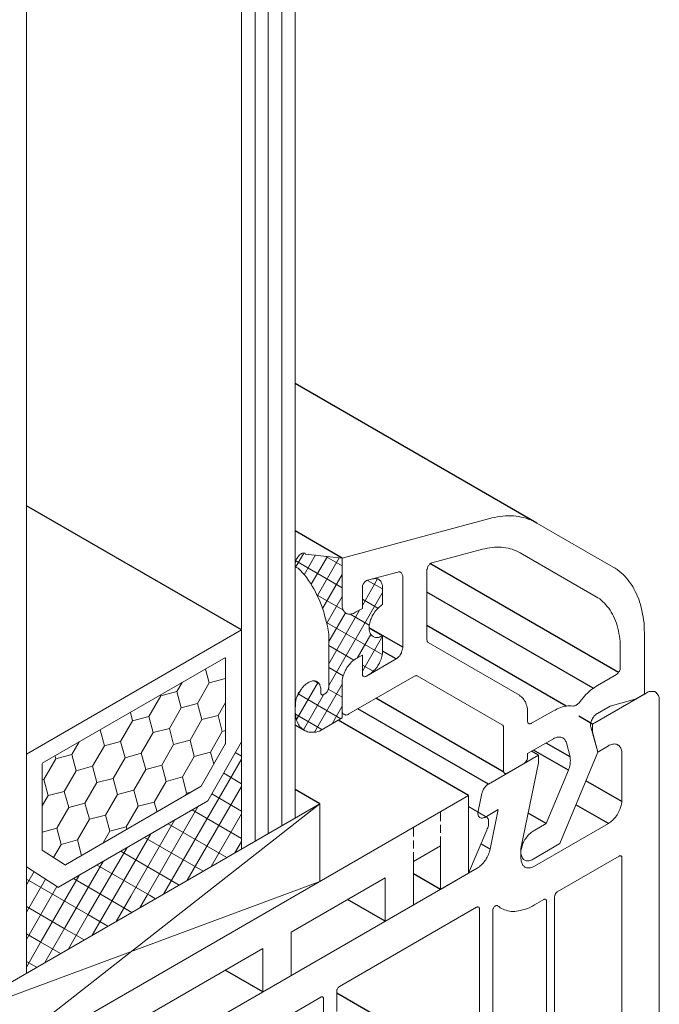
# Model space of a CAD drawing. Units: millimetres. Extents: x 8353 to 10789, y 5835 to 7474.
# Drawn here: x 10682 to 10687, y 6993 to 7000 of the extents above; entities that cross this region are included whole.
import ezdxf

# ---------------------------------------------------------------- set-up
doc = ezdxf.new("R2010")
doc.units = ezdxf.units.MM
doc.linetypes.add('AUSGEZOGEN', pattern=[0])
for name, color, linetype in [('15', 1, 'AUSGEZOGEN'), ('31', 3, 'Continuous'), ('61', 6, 'AUSGEZOGEN')]:
    doc.layers.add(name, color=color, linetype=linetype)

msp = doc.modelspace()

# ---------------------------------------------------------------- linework, layer by layer
at = {"color": 1}
for p, q in [((10685.7692, 6996.1461), (10683.9887, 6997.1741)), ((10684.3361, 6995.8882), (10683.9887, 6996.0887)), ((10686.3703, 6995.0457), (10684.9798, 6995.8486)), ((10684.7812, 6995.2309), (10684.5337, 6995.3738)), ((10684.7313, 6995.1456), (10684.6314, 6995.2032)), ((10685.5248, 6994.3115), (10684.5832, 6994.8551)), ((10686.1769, 6994.6651), (10686.0766, 6994.723)), ((10685.7796, 6994.4363), (10685.7294, 6994.4653)), ((10685.8379, 6993.9329), (10685.7039, 6994.0102)), ((10685.3428, 6992.0796), (10684.2966, 6992.6837))]:
    msp.add_line(p, q, dxfattribs=at)
at = {"color": 1, "lineweight": 0}
for points in [[(10683.9887, 7155.298), (10683.9887, 6993.9739)], [(10683.8909, 7155.2398), (10683.8909, 6993.9174)], [(10683.7911, 7155.1836), (10683.7911, 6993.8597)], [(10683.5935, 7155.0692), (10683.5935, 6993.7455)], [(10683.6933, 7155.1254), (10683.6933, 6993.8032)], [(10682.0106, 7154.154), (10682.0106, 6992.8304)], [(10685.7692, 6996.1461), (10685.7547, 6996.1544), (10685.738, 6996.1627), (10685.7214, 6996.169), (10685.7047, 6996.1752), (10685.6881, 6996.1814), (10685.6694, 6996.1856), (10685.6527, 6996.1898), (10685.634, 6996.1939), (10685.6153, 6996.196), (10685.5966, 6996.1981), (10685.5779, 6996.1981), (10685.5571, 6996.1981), (10685.5383, 6996.1981), (10685.5175, 6996.196), (10685.4967, 6996.1939), (10685.478, 6996.1918), (10685.4572, 6996.1877), (10685.4364, 6996.1835), (10685.4135, 6996.1773)], [(10685.4135, 6996.1773), (10684.3361, 6995.8882), (10684.3361, 6995.545)], [(10686.3308, 6995.8216), (10685.7692, 6996.1461)], [(10684.0657, 6995.9173), (10684.0636, 6995.9214), (10684.0594, 6995.9235), (10684.0553, 6995.9235), (10684.0511, 6995.9235), (10684.0469, 6995.9235), (10684.0407, 6995.9235), (10684.0365, 6995.9214), (10684.0303, 6995.9173), (10684.0261, 6995.9152), (10684.0199, 6995.911), (10684.0157, 6995.9048), (10684.0116, 6995.9006), (10684.0074, 6995.8944), (10684.0033, 6995.8882), (10683.9991, 6995.8819), (10683.997, 6995.8757), (10683.9929, 6995.8694), (10683.9908, 6995.8632), (10683.9908, 6995.857), (10683.9887, 6995.8507), (10683.9887, 6995.8445), (10683.9887, 6995.8382), (10683.9908, 6995.832), (10683.9908, 6995.8278), (10683.9929, 6995.8237), (10683.997, 6995.8195), (10683.9991, 6995.8174), (10684.0033, 6995.8154), (10684.0074, 6995.8133), (10684.0116, 6995.8133)], [(10684.0511, 6995.9194), (10683.997, 6995.8278)], [(10684.1385, 6995.911), (10684.0553, 6995.7654)], [(10684.0657, 6995.9173), (10684.3361, 6995.8882), (10684.3361, 6995.545)], [(10685.3678, 6995.9526), (10684.9954, 6995.8528)], [(10685.6444, 6995.9277), (10685.6299, 6995.9339), (10685.6153, 6995.9422), (10685.6007, 6995.9464), (10685.5862, 6995.9526), (10685.5716, 6995.9568), (10685.5571, 6995.961), (10685.5404, 6995.963), (10685.5238, 6995.9651), (10685.5092, 6995.9672), (10685.4926, 6995.9672), (10685.4739, 6995.9672), (10685.4572, 6995.9672), (10685.4406, 6995.9651), (10685.4219, 6995.963), (10685.4052, 6995.961), (10685.3865, 6995.9568), (10685.3678, 6995.9526)], [(10686.2039, 6995.6032), (10685.6444, 6995.9277)], [(10684.3361, 6995.6698), (10683.9929, 6995.8674)], [(10684.2258, 6995.9006), (10684.1073, 6995.6947)], [(10684.3132, 6995.8902), (10684.153, 6995.6115)], [(10684.3361, 6995.832), (10684.2154, 6995.9006)], [(10684.9954, 6995.8528), (10684.9913, 6995.8507), (10684.9871, 6995.8486), (10684.983, 6995.8466), (10684.9788, 6995.8424), (10684.9746, 6995.8382), (10684.9726, 6995.8341), (10684.9684, 6995.8299), (10684.9663, 6995.8237), (10684.9642, 6995.8195), (10684.9622, 6995.8133), (10684.9601, 6995.807), (10684.958, 6995.8029), (10684.958, 6995.7966)], [(10684.2362, 6995.3286), (10684.2321, 6995.3578), (10684.2258, 6995.3869), (10684.2196, 6995.4139), (10684.2134, 6995.441), (10684.205, 6995.468), (10684.1988, 6995.493), (10684.1905, 6995.52), (10684.1801, 6995.545), (10684.1717, 6995.5699), (10684.1613, 6995.5928), (10684.1489, 6995.6157), (10684.1385, 6995.6386), (10684.126, 6995.6614), (10684.1135, 6995.6822), (10684.101, 6995.703), (10684.0865, 6995.7238), (10684.074, 6995.7426), (10684.0594, 6995.7613), (10684.0428, 6995.78), (10684.0282, 6995.7966), (10684.0116, 6995.8133)], [(10684.3361, 6995.7675), (10684.1905, 6995.5158)], [(10684.5212, 6995.7259), (10684.7438, 6995.7842)], [(10684.7812, 6995.7509), (10684.7812, 6995.7571), (10684.7791, 6995.7613), (10684.777, 6995.7675), (10684.775, 6995.7717), (10684.7729, 6995.7758), (10684.7708, 6995.78), (10684.7666, 6995.7821), (10684.7625, 6995.7842), (10684.7583, 6995.7862), (10684.7542, 6995.7862), (10684.75, 6995.7862), (10684.7438, 6995.7842)], [(10684.958, 6995.7966), (10684.958, 6995.2849)], [(10686.5617, 6995.3099), (10686.5617, 6995.3349), (10686.5596, 6995.3598), (10686.5596, 6995.3848), (10686.5576, 6995.4098), (10686.5534, 6995.4326), (10686.5513, 6995.4555), (10686.5472, 6995.4784), (10686.5409, 6995.5013), (10686.5367, 6995.5242), (10686.5305, 6995.545), (10686.5243, 6995.5658), (10686.518, 6995.5866), (10686.5097, 6995.6053), (10686.5014, 6995.624), (10686.4931, 6995.6427), (10686.4827, 6995.6614), (10686.4743, 6995.6781), (10686.4639, 6995.6947), (10686.4515, 6995.7114), (10686.4411, 6995.7259), (10686.4286, 6995.7405), (10686.4161, 6995.755), (10686.4036, 6995.7675), (10686.3891, 6995.78), (10686.3745, 6995.7904), (10686.3599, 6995.8029), (10686.3454, 6995.8133), (10686.3308, 6995.8216)], [(10684.5961, 6995.7342), (10684.4838, 6995.5387)], [(10684.5212, 6995.7259), (10684.517, 6995.7238), (10684.5129, 6995.7218), (10684.5087, 6995.7176), (10684.5046, 6995.7155), (10684.5004, 6995.7114), (10684.4962, 6995.7072), (10684.4942, 6995.701), (10684.49, 6995.6968), (10684.4879, 6995.6906), (10684.4858, 6995.6864), (10684.4858, 6995.6802), (10684.4838, 6995.676), (10684.4838, 6995.6698)], [(10684.5212, 6995.7259), (10684.517, 6995.7238), (10684.5129, 6995.7218), (10684.5087, 6995.7176), (10684.5046, 6995.7155), (10684.5004, 6995.7114), (10684.4962, 6995.7072), (10684.4942, 6995.701), (10684.49, 6995.6968), (10684.4879, 6995.6906), (10684.4858, 6995.6864), (10684.4858, 6995.6802), (10684.4838, 6995.676), (10684.4838, 6995.6698)], [(10684.5212, 6995.7259), (10684.5586, 6995.7342)], [(10684.6314, 6995.6614), (10684.5212, 6995.7238)], [(10684.6314, 6995.6677), (10684.6314, 6995.676), (10684.6314, 6995.6843), (10684.6294, 6995.6926), (10684.6273, 6995.6989), (10684.6252, 6995.7051), (10684.621, 6995.7114), (10684.619, 6995.7176), (10684.6148, 6995.7218), (10684.6086, 6995.7259), (10684.6044, 6995.7301), (10684.5982, 6995.7342), (10684.5919, 6995.7363), (10684.5857, 6995.7363), (10684.5794, 6995.7384), (10684.5732, 6995.7384), (10684.567, 6995.7363), (10684.5586, 6995.7342)], [(10684.7812, 6995.7509), (10684.7812, 6995.2309)], [(10684.6314, 6995.6344), (10684.2362, 6994.9501)], [(10684.4338, 6995.4888), (10684.4838, 6995.5158), (10684.4838, 6995.6698)], [(10684.4338, 6995.4888), (10684.4838, 6995.5158), (10684.4838, 6995.6698)], [(10684.6314, 6995.6677), (10684.6314, 6995.545)], [(10684.3444, 6995.5034), (10684.1509, 6995.6157)], [(10684.3361, 6995.6053), (10684.2217, 6995.4077)], [(10684.5982, 6995.5179), (10684.4838, 6995.5845)], [(10686.3828, 6995.2059), (10686.3828, 6995.2288), (10686.3828, 6995.2496), (10686.3807, 6995.2725), (10686.3787, 6995.2933), (10686.3766, 6995.312), (10686.3724, 6995.3328), (10686.3683, 6995.3515), (10686.3641, 6995.3723), (10686.3599, 6995.391), (10686.3537, 6995.4077), (10686.3475, 6995.4264), (10686.3412, 6995.443), (10686.3329, 6995.4597), (10686.3246, 6995.4742), (10686.3163, 6995.4888), (10686.3079, 6995.5034), (10686.2975, 6995.5179), (10686.2871, 6995.5304), (10686.2767, 6995.5429), (10686.2663, 6995.5554), (10686.2539, 6995.5658), (10686.2435, 6995.5762), (10686.231, 6995.5866), (10686.2164, 6995.5949), (10686.2039, 6995.6032)], [(10684.463, 6995.5054), (10684.2362, 6995.1102)], [(10684.359, 6995.4846), (10684.2362, 6995.2725)], [(10684.3361, 6995.545), (10684.3361, 6995.5366), (10684.3361, 6995.5283), (10684.3382, 6995.52), (10684.3402, 6995.5117), (10684.3423, 6995.5054), (10684.3465, 6995.4992), (10684.3506, 6995.493), (10684.3548, 6995.4888), (10684.359, 6995.4846), (10684.3652, 6995.4805), (10684.3694, 6995.4784), (10684.3756, 6995.4763), (10684.3818, 6995.4742), (10684.3902, 6995.4742), (10684.3964, 6995.4742), (10684.4047, 6995.4763), (10684.411, 6995.4784), (10684.4193, 6995.4805), (10684.4255, 6995.4846), (10684.4338, 6995.4888)], [(10684.3361, 6995.545), (10684.3361, 6995.5366), (10684.3361, 6995.5283), (10684.3382, 6995.52), (10684.3402, 6995.5117), (10684.3423, 6995.5054), (10684.3465, 6995.4992), (10684.3506, 6995.493), (10684.3548, 6995.4888), (10684.359, 6995.4846), (10684.3652, 6995.4805), (10684.3694, 6995.4784), (10684.3756, 6995.4763), (10684.3818, 6995.4742), (10684.3902, 6995.4742), (10684.3964, 6995.4742), (10684.4047, 6995.4763), (10684.411, 6995.4784), (10684.4193, 6995.4805), (10684.4255, 6995.4846), (10684.4338, 6995.4888)], [(10684.5337, 6995.3931), (10684.3943, 6995.4742)], [(10684.6314, 6995.545), (10684.6252, 6995.5408), (10684.6169, 6995.5346), (10684.6086, 6995.5283), (10684.6023, 6995.5221), (10684.594, 6995.5138), (10684.5878, 6995.5075), (10684.5794, 6995.4992), (10684.5732, 6995.4888), (10684.567, 6995.4805), (10684.5628, 6995.4722), (10684.5566, 6995.4618), (10684.5524, 6995.4514), (10684.5482, 6995.441), (10684.5441, 6995.4326), (10684.5399, 6995.4222), (10684.5378, 6995.4118), (10684.5358, 6995.4014), (10684.5337, 6995.3931), (10684.5337, 6995.3827), (10684.5337, 6995.3744), (10684.5337, 6995.364), (10684.5337, 6995.3557), (10684.5358, 6995.3494), (10684.5378, 6995.3411), (10684.5399, 6995.3349), (10684.5441, 6995.3286), (10684.5482, 6995.3224), (10684.5524, 6995.3182), (10684.5566, 6995.3141), (10684.5628, 6995.3099), (10684.567, 6995.3078), (10684.5732, 6995.3058), (10684.5794, 6995.3037), (10684.5878, 6995.3037), (10684.594, 6995.3037), (10684.6023, 6995.3037), (10684.6086, 6995.3058), (10684.6169, 6995.3099), (10684.6252, 6995.312), (10684.6314, 6995.3162)], [(10684.6294, 6995.1768), (10684.2196, 6995.4139)], [(10682.0106, 6994.4446), (10683.5935, 6995.3598)], [(10683.5935, 6995.3557), (10683.5935, 6994.5299)], [(10684.2362, 6994.9397), (10684.2362, 6995.3286)], [(10684.5462, 6995.3245), (10684.4463, 6995.1518)], [(10684.6314, 6995.312), (10684.4838, 6995.0541)], [(10684.6314, 6995.3162), (10684.6314, 6995.2017)], [(10684.958, 6995.2849), (10684.9601, 6995.2787), (10684.9601, 6995.2745), (10684.9622, 6995.2704), (10684.9642, 6995.2683), (10684.9684, 6995.2662)], [(10684.9684, 6995.2662), (10685.6403, 6994.8773)], [(10686.2143, 6994.7441), (10686.3079, 6994.7982), (10686.4931, 6994.8481), (10686.5617, 6994.8877), (10686.5617, 6995.3099)], [(10684.4214, 6995.1352), (10684.2362, 6995.2433)], [(10684.5337, 6995.0312), (10684.542, 6995.0353), (10684.5482, 6995.0416), (10684.5566, 6995.0478), (10684.5628, 6995.0541), (10684.5711, 6995.0624), (10684.5774, 6995.0686), (10684.5857, 6995.0769), (10684.5919, 6995.0853), (10684.5982, 6995.0957), (10684.6023, 6995.104), (10684.6086, 6995.1144), (10684.6127, 6995.1248), (10684.6169, 6995.1331), (10684.621, 6995.1435), (10684.6252, 6995.1539), (10684.6273, 6995.1643), (10684.6294, 6995.1747), (10684.6314, 6995.183), (10684.6314, 6995.1934), (10684.6314, 6995.2017)], [(10684.7313, 6995.1456), (10684.7375, 6995.1477), (10684.7417, 6995.1539), (10684.7479, 6995.1581), (10684.7521, 6995.1622), (10684.7583, 6995.1685), (10684.7625, 6995.1747), (10684.7666, 6995.183), (10684.7708, 6995.1893), (10684.7729, 6995.1955), (10684.775, 6995.2038), (10684.777, 6995.2101), (10684.7791, 6995.2184), (10684.7812, 6995.2246), (10684.7812, 6995.2309)], [(10686.3828, 6995.0832), (10686.3828, 6995.2059)], [(10682.1271, 6994.3781), (10683.4749, 6995.156)], [(10683.4749, 6995.1518), (10683.4749, 6994.5174)], [(10684.4338, 6995.1456), (10684.4255, 6995.1393), (10684.4193, 6995.1352), (10684.411, 6995.1289), (10684.4047, 6995.1227), (10684.3964, 6995.1144), (10684.3902, 6995.1061), (10684.3818, 6995.0977), (10684.3756, 6995.0894), (10684.3694, 6995.0811), (10684.3652, 6995.0707), (10684.359, 6995.0624), (10684.3548, 6995.052), (10684.3506, 6995.0416), (10684.3465, 6995.0312), (10684.3423, 6995.0208), (10684.3402, 6995.0125), (10684.3382, 6995.0021), (10684.3361, 6994.9917), (10684.3361, 6994.9833), (10684.3361, 6994.9729)], [(10684.4338, 6995.1456), (10684.4255, 6995.1393), (10684.4193, 6995.1352), (10684.411, 6995.1289), (10684.4047, 6995.1227), (10684.3964, 6995.1144), (10684.3902, 6995.1061), (10684.3818, 6995.0977), (10684.3756, 6995.0894), (10684.3694, 6995.0811), (10684.3652, 6995.0707), (10684.359, 6995.0624), (10684.3548, 6995.052), (10684.3506, 6995.0416), (10684.3465, 6995.0312), (10684.3423, 6995.0208), (10684.3402, 6995.0125), (10684.3382, 6995.0021), (10684.3361, 6994.9917), (10684.3361, 6994.9833), (10684.3361, 6994.9729)], [(10684.4838, 6995.0374), (10684.4838, 6995.1726), (10684.4338, 6995.1456)], [(10684.4838, 6995.0374), (10684.4838, 6995.1726), (10684.4338, 6995.1456)], [(10684.7313, 6995.1456), (10684.5129, 6995.0187)], [(10683.3564, 6994.9688), (10683.3293, 6995.0707)], [(10684.3423, 6995.0208), (10684.2362, 6995.0811)], [(10684.5628, 6995.0541), (10684.4838, 6995.0998)], [(10686.3537, 6995.0312), (10686.3579, 6995.0333), (10686.362, 6995.0374), (10686.3662, 6995.0416), (10686.3703, 6995.0457), (10686.3724, 6995.0499), (10686.3766, 6995.0561), (10686.3787, 6995.0603), (10686.3807, 6995.0665), (10686.3828, 6995.0728), (10686.3828, 6995.0769), (10686.3828, 6995.0832)], [(10683.1172, 6994.9043), (10683.1567, 6994.9709)], [(10683.269, 6994.8169), (10683.3564, 6994.9688)], [(10683.4749, 6995), (10683.3564, 6994.9688)], [(10684.178, 6994.9043), (10684.178, 6994.9126), (10684.178, 6994.9209), (10684.178, 6994.9293), (10684.1759, 6994.9376), (10684.1738, 6994.9438), (10684.1717, 6994.9501), (10684.1697, 6994.9563), (10684.1655, 6994.9625), (10684.1634, 6994.9667), (10684.1572, 6994.9709), (10684.153, 6994.975), (10684.1489, 6994.9792), (10684.1426, 6994.9813), (10684.1364, 6994.9833), (10684.1301, 6994.9833), (10684.1239, 6994.9833), (10684.1177, 6994.9833), (10684.1114, 6994.9813), (10684.1031, 6994.9792), (10684.0969, 6994.9771), (10684.0885, 6994.9729), (10684.0823, 6994.9688), (10684.074, 6994.9646), (10684.0677, 6994.9584), (10684.0594, 6994.9521), (10684.0532, 6994.9459), (10684.0469, 6994.9397), (10684.0407, 6994.9313), (10684.0345, 6994.923), (10684.0282, 6994.9147), (10684.022, 6994.9064), (10684.0157, 6994.8981), (10684.0116, 6994.8897), (10684.0074, 6994.8793), (10684.0033, 6994.871), (10683.9991, 6994.8606), (10683.997, 6994.8523), (10683.9949, 6994.8419), (10683.9929, 6994.8336), (10683.9908, 6994.8232), (10683.9908, 6994.8149), (10683.9908, 6994.8065), (10683.9908, 6994.7982)], [(10684.1572, 6994.9729), (10683.9991, 6994.6984)], [(10684.1697, 6994.9584), (10684.126, 6994.9833)], [(10684.3361, 6994.9729), (10684.3361, 6994.7109), (10684.1676, 6994.6131)], [(10684.3361, 6994.9729), (10684.3361, 6994.767)], [(10684.3839, 6994.74), (10684.8665, 6995.0187)], [(10684.4838, 6995.0374), (10684.4838, 6995.0312), (10684.4858, 6995.027), (10684.4858, 6995.0229), (10684.4879, 6995.0208), (10684.49, 6995.0187), (10684.4942, 6995.0166), (10684.4983, 6995.0145), (10684.5004, 6995.0145), (10684.5046, 6995.0166), (10684.5087, 6995.0166), (10684.5129, 6995.0187)], [(10684.4838, 6995.0374), (10684.4838, 6995.0312), (10684.4858, 6995.027), (10684.4858, 6995.0229), (10684.4879, 6995.0208), (10684.49, 6995.0187), (10684.4942, 6995.0166), (10684.4983, 6995.0145), (10684.5004, 6995.0145), (10684.5046, 6995.0166), (10684.5087, 6995.0166), (10684.5129, 6995.0187)], [(10684.5337, 6995.0312), (10684.5129, 6995.0187)], [(10684.8873, 6995.0208), (10684.8852, 6995.0208), (10684.881, 6995.0229), (10684.8769, 6995.0208), (10684.8727, 6995.0208), (10684.8665, 6995.0187)], [(10684.8873, 6995.0208), (10685.5134, 6994.6589)], [(10686.2143, 6994.9501), (10686.3537, 6995.0312)], [(10683.1172, 6994.9043), (10682.9986, 6994.8731)], [(10683.1505, 6994.7857), (10683.1172, 6994.9043)], [(10684.0407, 6994.9313), (10684.0012, 6994.8648)], [(10684.3361, 6994.9584), (10684.1322, 6994.6048)], [(10684.178, 6994.9043), (10684.178, 6994.9001), (10684.178, 6994.896), (10684.178, 6994.8918), (10684.178, 6994.8877), (10684.1801, 6994.8856), (10684.1822, 6994.8835), (10684.1842, 6994.8814), (10684.1884, 6994.8814), (10684.1905, 6994.8793), (10684.1946, 6994.8814)], [(10684.2071, 6994.8877), (10684.2113, 6994.8897), (10684.2154, 6994.8939), (10684.2196, 6994.8981), (10684.2238, 6994.9022), (10684.2258, 6994.9085), (10684.23, 6994.9126), (10684.2321, 6994.9189), (10684.2342, 6994.923), (10684.2342, 6994.9293), (10684.2362, 6994.9334), (10684.2362, 6994.9397)], [(10684.3361, 6994.8627), (10684.2362, 6994.9189)], [(10686.2143, 6994.9501), (10686.2019, 6994.9417), (10686.1894, 6994.9334), (10686.1769, 6994.9251), (10686.1644, 6994.9147), (10686.154, 6994.9043), (10686.1415, 6994.8939), (10686.1291, 6994.8835), (10686.1187, 6994.871), (10686.1083, 6994.8585), (10686.0979, 6994.844), (10686.0875, 6994.8315)], [(10686.2955, 6994.5049), (10686.2164, 6994.4592), (10686.1769, 6994.6089), (10686.1769, 6994.6651), (10686.5721, 6994.8939)], [(10686.6699, 6994.8357), (10686.6699, 6994.8461), (10686.6699, 6994.8544), (10686.6678, 6994.8606), (10686.6657, 6994.8689), (10686.6636, 6994.8752), (10686.6595, 6994.8814), (10686.6553, 6994.8877), (10686.6512, 6994.8918), (10686.647, 6994.8981), (10686.6408, 6994.9001), (10686.6366, 6994.9043), (10686.6304, 6994.9064), (10686.6241, 6994.9064), (10686.6158, 6994.9064), (10686.6096, 6994.9064), (10686.6033, 6994.9064), (10686.595, 6994.9043), (10686.5867, 6994.9022), (10686.5804, 6994.8981), (10686.5721, 6994.8939)], [(10682.9112, 6994.7213), (10682.9986, 6994.8731)], [(10682.9986, 6994.8731), (10682.9965, 6994.8793)], [(10683.4209, 6994.7296), (10683.4749, 6994.8253)], [(10684.3257, 6994.7046), (10684.0116, 6994.8877)], [(10684.1967, 6994.8814), (10684.049, 6994.6235)], [(10684.1946, 6994.8814), (10684.2071, 6994.8877)], [(10685.7006, 6994.7421), (10685.7006, 6994.7545), (10685.7006, 6994.767), (10685.6985, 6994.7774), (10685.6964, 6994.7899), (10685.6943, 6994.8003), (10685.6902, 6994.8107), (10685.6881, 6994.8211), (10685.6839, 6994.8294), (10685.6777, 6994.8377), (10685.6735, 6994.8461), (10685.6673, 6994.8544), (10685.6611, 6994.8606), (10685.6548, 6994.8669), (10685.6465, 6994.871), (10685.6403, 6994.8773)], [(10686.0334, 6994.7982), (10686.0375, 6994.7982), (10686.0438, 6994.8003), (10686.0479, 6994.8003), (10686.0542, 6994.8024), (10686.0604, 6994.8065), (10686.0646, 6994.8107), (10686.0708, 6994.8149), (10686.0771, 6994.819), (10686.0812, 6994.8253), (10686.0875, 6994.8315)], [(10686.6699, 6994.8357), (10686.6699, 6988.2066)], [(10682.7906, 6994.6901), (10682.776, 6994.7504)], [(10683.0631, 6994.6339), (10683.1505, 6994.7857)], [(10683.269, 6994.8169), (10683.1505, 6994.7857)], [(10683.3023, 6994.6984), (10683.269, 6994.8169)], [(10683.9908, 6994.7982), (10683.9887, 6994.7837), (10683.9887, 6994.7691), (10683.9887, 6994.7566), (10683.9908, 6994.7421), (10683.9908, 6994.7296), (10683.9929, 6994.7171), (10683.997, 6994.7067), (10683.9991, 6994.6942), (10684.0033, 6994.6838), (10684.0074, 6994.6734), (10684.0137, 6994.663), (10684.0178, 6994.6547), (10684.0241, 6994.6464), (10684.0303, 6994.6401), (10684.0386, 6994.6318), (10684.0469, 6994.6256), (10684.0532, 6994.6214), (10684.0636, 6994.6152), (10684.0719, 6994.6131), (10684.0802, 6994.6089), (10684.0906, 6994.6069), (10684.101, 6994.6048), (10684.1114, 6994.6048), (10684.1218, 6994.6048), (10684.1322, 6994.6069), (10684.1447, 6994.6069), (10684.1551, 6994.611), (10684.1676, 6994.6131)], [(10684.3361, 6994.7982), (10684.2612, 6994.6672)], [(10684.3361, 6994.767), (10684.3361, 6994.7608), (10684.3361, 6994.7566), (10684.3382, 6994.7504), (10684.3402, 6994.7462), (10684.3423, 6994.7421), (10684.3465, 6994.7379), (10684.3506, 6994.7358), (10684.3548, 6994.7337), (10684.359, 6994.7337), (10684.3631, 6994.7317), (10684.3694, 6994.7337), (10684.3735, 6994.7337), (10684.3798, 6994.7358), (10684.3839, 6994.74)], [(10685.7297, 6994.6713), (10685.8899, 6994.7629)], [(10686.0334, 6994.7982), (10686.0209, 6994.8003), (10686.0084, 6994.8003), (10685.9959, 6994.8003), (10685.9835, 6994.7982), (10685.971, 6994.7961), (10685.9564, 6994.792), (10685.9439, 6994.7878), (10685.9294, 6994.7816), (10685.9169, 6994.7774), (10685.9023, 6994.7691), (10685.8899, 6994.7629)], [(10682.7032, 6994.5382), (10682.7906, 6994.6901)], [(10682.9112, 6994.7213), (10682.7906, 6994.6901)], [(10682.9424, 6994.6027), (10682.9112, 6994.7213)], [(10683.2149, 6994.5465), (10683.3023, 6994.6984)], [(10683.4209, 6994.7296), (10683.3023, 6994.6984)], [(10683.4521, 6994.611), (10683.4209, 6994.7296)], [(10684.1863, 6994.6256), (10683.9908, 6994.7379)], [(10685.7006, 6994.7421), (10685.7006, 6994.688)], [(10685.7006, 6994.688), (10685.7006, 6994.6838), (10685.7027, 6994.6797), (10685.7027, 6994.6755), (10685.7047, 6994.6713), (10685.7089, 6994.6693), (10685.711, 6994.6672), (10685.7151, 6994.6672), (10685.7172, 6994.6672), (10685.7214, 6994.6672), (10685.7255, 6994.6693), (10685.7297, 6994.6713)], [(10686.2143, 6994.7441), (10686.2081, 6994.74), (10686.2019, 6994.7358), (10686.1977, 6994.7317), (10686.1915, 6994.7254), (10686.1873, 6994.7192), (10686.1831, 6994.7129), (10686.179, 6994.7067), (10686.1748, 6994.6984), (10686.1707, 6994.6921), (10686.1686, 6994.6838), (10686.1665, 6994.6776), (10686.1644, 6994.6693), (10686.1644, 6994.663), (10686.1644, 6994.6568), (10686.1644, 6994.6505), (10686.1665, 6994.6443)], [(10682.5847, 6994.5049), (10682.5535, 6994.6235)], [(10682.8551, 6994.4509), (10682.9424, 6994.6027)], [(10683.0631, 6994.6339), (10682.9424, 6994.6027)], [(10683.0943, 6994.5153), (10683.0631, 6994.6339)], [(10683.3647, 6994.4592), (10683.4521, 6994.611)], [(10683.4749, 6994.6173), (10683.4521, 6994.611)], [(10685.5238, 6994.6401), (10685.5217, 6994.6443), (10685.5217, 6994.6485), (10685.5196, 6994.6505), (10685.5196, 6994.6547), (10685.5175, 6994.6568), (10685.5134, 6994.6589)], [(10685.5238, 6994.6401), (10685.5238, 6994.3219)], [(10685.7401, 6993.6708), (10685.9377, 6993.7852), (10686.2164, 6994.4592), (10686.1665, 6994.6443)], [(10682.3455, 6994.4425), (10682.3996, 6994.5341)], [(10682.7032, 6994.5382), (10682.5847, 6994.5049)], [(10682.7365, 6994.4176), (10682.7032, 6994.5382)], [(10683.2149, 6994.5465), (10683.0943, 6994.5153)], [(10683.2461, 6994.4259), (10683.2149, 6994.5465)], [(10683.5935, 6994.5341), (10683.346, 6994.0993)], [(10685.7006, 6994.4259), (10685.7006, 6994.4488), (10685.8899, 6994.5569)], [(10685.9855, 6994.5278), (10685.9835, 6994.5341), (10685.9793, 6994.5403), (10685.9772, 6994.5465), (10685.9731, 6994.5528), (10685.9689, 6994.5569), (10685.9627, 6994.5611), (10685.9585, 6994.5632), (10685.9523, 6994.5673), (10685.946, 6994.5694), (10685.9398, 6994.5694), (10685.9335, 6994.5694), (10685.9273, 6994.5694), (10685.919, 6994.5694), (10685.9127, 6994.5673), (10685.9044, 6994.5632), (10685.8961, 6994.5611), (10685.8899, 6994.5569)], [(10682.4973, 6994.3552), (10682.5847, 6994.5049)], [(10683.0069, 6994.3635), (10683.0943, 6994.5153)], [(10683.3647, 6994.4592), (10683.2461, 6994.4259)], [(10683.4749, 6994.5216), (10683.2961, 6994.2075)], [(10683.3897, 6994.3697), (10683.3647, 6994.4592)], [(10685.9855, 6994.5278), (10686.0126, 6994.4238)], [(10686.3932, 6994.4488), (10686.3932, 6994.4571), (10686.3932, 6994.4654), (10686.3911, 6994.4737), (10686.3891, 6994.48), (10686.387, 6994.4883), (10686.3828, 6994.4945), (10686.3787, 6994.4987), (10686.3745, 6994.5049), (10686.3703, 6994.5091), (10686.3641, 6994.5112), (10686.3599, 6994.5153), (10686.3537, 6994.5174), (10686.3475, 6994.5174), (10686.3391, 6994.5195), (10686.3329, 6994.5174), (10686.3246, 6994.5174), (10686.3183, 6994.5153), (10686.31, 6994.5133), (10686.3017, 6994.5091), (10686.2955, 6994.5049)], [(10682.0106, 6993.6147), (10682.0106, 6994.4425)], [(10682.1396, 6994.2574), (10682.2269, 6994.4093)], [(10682.2269, 6994.4093), (10682.2207, 6994.4301)], [(10682.3455, 6994.4425), (10682.2269, 6994.4093)], [(10682.3767, 6994.3219), (10682.3455, 6994.4425)], [(10682.6492, 6994.2657), (10682.7365, 6994.4176)], [(10682.8551, 6994.4509), (10682.7365, 6994.4176)], [(10682.8884, 6994.3302), (10682.8551, 6994.4509)], [(10683.0194, 6993.4129), (10683.5935, 6994.4072)], [(10683.1588, 6994.2761), (10683.2461, 6994.4259)], [(10683.5935, 6994.428), (10683.5477, 6994.455)], [(10685.4115, 6994.2241), (10685.7796, 6994.4363), (10685.7796, 6994.3801), (10685.6507, 6993.7499), (10685.6507, 6993.6771)], [(10685.6715, 6994.3739), (10685.6756, 6994.376), (10685.6798, 6994.3801), (10685.6839, 6994.3843), (10685.6881, 6994.3885), (10685.6902, 6994.3926), (10685.6943, 6994.3989), (10685.6964, 6994.403), (10685.6985, 6994.4093), (10685.7006, 6994.4155), (10685.7006, 6994.4197), (10685.7006, 6994.4259)], [(10686.0001, 6994.3261), (10686.0043, 6994.3365), (10686.0084, 6994.3469), (10686.0105, 6994.3573), (10686.0126, 6994.3677), (10686.0147, 6994.3781), (10686.0147, 6994.3885), (10686.0167, 6994.3968), (10686.0147, 6994.4072), (10686.0147, 6994.4155), (10686.0126, 6994.4238)], [(10686.3932, 6994.1056), (10686.3932, 6994.4488)], [(10682.1271, 6993.7374), (10682.1271, 6994.3739)], [(10682.2893, 6994.1701), (10682.3767, 6994.3219)], [(10682.4973, 6994.3552), (10682.3767, 6994.3219)], [(10682.5285, 6994.2345), (10682.4973, 6994.3552)], [(10682.801, 6994.1784), (10682.8884, 6994.3302)], [(10683.0069, 6994.3635), (10682.8884, 6994.3302)], [(10683.0381, 6994.2429), (10683.0069, 6994.3635)], [(10685.5238, 6994.3219), (10685.5238, 6994.3177), (10685.5238, 6994.3136), (10685.5259, 6994.3094), (10685.5279, 6994.3053), (10685.53, 6994.3032), (10685.5321, 6994.3011), (10685.5363, 6994.3011), (10685.5404, 6994.3011), (10685.5446, 6994.3011), (10685.5487, 6994.3032), (10685.5529, 6994.3053)], [(10685.5529, 6994.3053), (10685.6715, 6994.3739)], [(10686.0001, 6994.3261), (10685.8379, 6993.9329), (10685.7401, 6993.8768)], [(10682.1396, 6994.2574), (10682.1271, 6994.2553)], [(10682.1708, 6994.1389), (10682.1396, 6994.2574)], [(10682.6492, 6994.2657), (10682.5285, 6994.2345)], [(10682.6804, 6994.1472), (10682.6492, 6994.2657)], [(10682.9508, 6994.091), (10683.0381, 6994.2429)], [(10683.1588, 6994.2761), (10683.0381, 6994.2429)], [(10683.19, 6994.1555), (10683.1588, 6994.2761)], [(10683.5935, 6994.2262), (10683.4625, 6994.3032)], [(10682.2893, 6994.1701), (10682.1708, 6994.1389)], [(10682.3226, 6994.0515), (10682.2893, 6994.1701)], [(10683.2961, 6994.2075), (10682.2976, 6993.6292)], [(10682.4412, 6994.0827), (10682.5285, 6994.2345)], [(10682.801, 6994.1784), (10682.6804, 6994.1472)], [(10682.8322, 6994.0598), (10682.801, 6994.1784)], [(10683.1941, 6993.5148), (10683.5935, 6994.2054)], [(10685.4115, 6994.2241), (10685.4052, 6994.22), (10685.4011, 6994.2158), (10685.3948, 6994.2117), (10685.3907, 6994.2054), (10685.3844, 6994.1992), (10685.3803, 6994.1929), (10685.3761, 6994.1867), (10685.374, 6994.1805), (10685.3699, 6994.1742), (10685.3678, 6994.168), (10685.3657, 6994.1597), (10685.3636, 6994.1534)], [(10685.2658, 6994.1389), (10681.3575, 6991.882)], [(10682.1271, 6994.064), (10682.1708, 6994.1389)], [(10683.346, 6994.0993), (10682.2456, 6993.4649)], [(10682.593, 6993.9953), (10682.6804, 6994.1472)], [(10683.1817, 6994.1409), (10683.19, 6994.1555)], [(10683.2233, 6994.1638), (10683.19, 6994.1555)], [(10683.5935, 6994.0244), (10683.3751, 6994.1513)], [(10685.2658, 6994.1389), (10685.2658, 6993.5668)], [(10685.3366, 6994.0244), (10685.3636, 6994.1534)], [(10686.2955, 6993.9329), (10686.3017, 6993.9392), (10686.31, 6993.9433), (10686.3183, 6993.9496), (10686.3246, 6993.9558), (10686.3329, 6993.9641), (10686.3391, 6993.9724), (10686.3475, 6993.9808), (10686.3537, 6993.9891), (10686.3599, 6993.9974), (10686.3641, 6994.0078), (10686.3703, 6994.0161), (10686.3745, 6994.0265), (10686.3787, 6994.0369), (10686.3828, 6994.0473), (10686.387, 6994.0577), (10686.3891, 6994.066), (10686.3911, 6994.0764), (10686.3932, 6994.0868), (10686.3932, 6994.0952), (10686.3932, 6994.1056)], [(10681.3991, 6991.907), (10681.3991, 6992.4769), (10684.1697, 6994.0785), (10681.3991, 6991.907), (10684.1697, 6993.5065), (10681.3991, 6992.4769), (10684.1697, 6994.0785), (10684.1697, 6993.5065)], [(10682.2352, 6993.8996), (10682.3226, 6994.0515)], [(10682.4412, 6994.0827), (10682.3226, 6994.0515)], [(10682.4744, 6993.9641), (10682.4412, 6994.0827)], [(10682.7448, 6993.908), (10682.8322, 6994.0598)], [(10682.9508, 6994.091), (10682.8322, 6994.0598)], [(10682.8447, 6993.3131), (10682.8988, 6993.4046), (10683.2753, 6994.0598)], [(10682.9716, 6994.0182), (10682.9508, 6994.091)], [(10683.5935, 6993.8227), (10683.2295, 6994.0328)], [(10685.2658, 6994.0577), (10685.3907, 6993.9849)], [(10685.3366, 6994.0244), (10685.3345, 6994.0161), (10685.3345, 6994.0099), (10685.3345, 6994.0036), (10685.3366, 6993.9974), (10685.3366, 6993.9912), (10685.3386, 6993.987), (10685.3428, 6993.9828), (10685.3449, 6993.9787), (10685.349, 6993.9766), (10685.3532, 6993.9745), (10685.3574, 6993.9724), (10685.3615, 6993.9724), (10685.3678, 6993.9724), (10685.374, 6993.9745), (10685.3782, 6993.9766), (10685.3844, 6993.9787)], [(10685.4239, 6993.7436), (10685.4843, 6994.0369), (10685.3844, 6993.9787)], [(10682.3871, 6993.8123), (10682.4744, 6993.9641)], [(10682.593, 6993.9953), (10682.4744, 6993.9641)], [(10682.6242, 6993.8768), (10682.593, 6993.9953)], [(10682.67, 6993.2112), (10682.7781, 6993.3984), (10683.1005, 6993.9579)], [(10683.3709, 6993.6168), (10683.5935, 6994.0036)], [(10685.0578, 6993.9516), (10685.0578, 6994.0182)], [(10685.399, 6993.8851), (10685.4031, 6993.8934), (10685.4073, 6993.9017), (10685.4094, 6993.91), (10685.4115, 6993.9184), (10685.4135, 6993.9267), (10685.4135, 6993.9329), (10685.4135, 6993.9412), (10685.4135, 6993.9496), (10685.4135, 6993.9558), (10685.4115, 6993.962), (10685.4094, 6993.9683), (10685.4052, 6993.9724), (10685.4031, 6993.9766), (10685.399, 6993.9808), (10685.3948, 6993.9828), (10685.3907, 6993.9849)], [(10682.2352, 6993.8996), (10682.1271, 6993.8705)], [(10682.2664, 6993.779), (10682.2352, 6993.8996)], [(10682.7448, 6993.908), (10682.6242, 6993.8768)], [(10682.749, 6993.8913), (10682.7448, 6993.908)], [(10683.4853, 6993.6833), (10683.0548, 6993.9308)], [(10684.8602, 6993.8372), (10684.8602, 6993.9059)], [(10685.0578, 6993.8643), (10685.0578, 6993.9225)], [(10685.2658, 6993.5668), (10685.399, 6993.8851)], [(10685.7505, 6993.6188), (10686.2955, 6993.9329)], [(10682.3871, 6993.8123), (10682.2664, 6993.779)], [(10682.4162, 6993.6979), (10682.3871, 6993.8123)], [(10682.4952, 6993.1113), (10682.6367, 6993.3568), (10682.9258, 6993.856)], [(10682.5764, 6993.7915), (10682.6242, 6993.8768)], [(10683.3106, 6993.5814), (10682.88, 6993.831)], [(10684.8602, 6993.7499), (10684.8602, 6993.8081)], [(10685.0578, 6993.7686), (10685.0578, 6993.8372)], [(10685.7401, 6993.8768), (10685.7339, 6993.8726), (10685.7255, 6993.8664), (10685.7193, 6993.8601), (10685.711, 6993.8539), (10685.7047, 6993.8476), (10685.6985, 6993.8393), (10685.6923, 6993.831), (10685.686, 6993.8227), (10685.6798, 6993.8144), (10685.6756, 6993.806), (10685.6694, 6993.7956), (10685.6652, 6993.7873), (10685.6631, 6993.7769), (10685.659, 6993.7686), (10685.6569, 6993.7582), (10685.6548, 6993.7478), (10685.6527, 6993.7395), (10685.6507, 6993.7312), (10685.6507, 6993.7228), (10685.6507, 6993.7145), (10685.6527, 6993.7062), (10685.6548, 6993.6979), (10685.6569, 6993.6916), (10685.659, 6993.6854), (10685.6631, 6993.6792), (10685.6652, 6993.675), (10685.6694, 6993.6688), (10685.6756, 6993.6667), (10685.6798, 6993.6625), (10685.686, 6993.6604), (10685.6923, 6993.6584), (10685.6985, 6993.6584), (10685.7047, 6993.6584), (10685.711, 6993.6584), (10685.7193, 6993.6604), (10685.7255, 6993.6625), (10685.7339, 6993.6667), (10685.7401, 6993.6708)], [(10682.2976, 6993.6272), (10682.1271, 6993.7374)], [(10682.2103, 6993.6833), (10682.2664, 6993.779)], [(10682.3205, 6993.0094), (10682.4682, 6993.2673), (10682.7511, 6993.7561)], [(10683.5457, 6993.7166), (10683.5935, 6993.8019)], [(10685.0578, 6993.7686), (10684.8602, 6993.6542)], [(10685.0578, 6993.7686), (10685.0578, 6993.4483)], [(10685.3282, 6993.6043), (10685.3366, 6993.6084), (10685.3449, 6993.6147), (10685.3511, 6993.6209), (10685.3595, 6993.6272), (10685.3657, 6993.6334), (10685.3719, 6993.6417), (10685.3803, 6993.65), (10685.3865, 6993.6584), (10685.3927, 6993.6667), (10685.3969, 6993.6771), (10685.4031, 6993.6854), (10685.4073, 6993.6958), (10685.4115, 6993.7041), (10685.4156, 6993.7145), (10685.4198, 6993.7249), (10685.4219, 6993.7353), (10685.4239, 6993.7436)], [(10683.1359, 6993.4795), (10682.7053, 6993.7291)], [(10684.8602, 6993.6542), (10684.8602, 6993.7228)], [(10685.6507, 6993.6771), (10685.6527, 6993.6667), (10685.6527, 6993.6584), (10685.6548, 6993.6521), (10685.6569, 6993.6438), (10685.659, 6993.6376), (10685.6631, 6993.6313), (10685.6652, 6993.6251), (10685.6715, 6993.6209), (10685.6756, 6993.6168), (10685.6798, 6993.6126), (10685.686, 6993.6084), (10685.6923, 6993.6064), (10685.6985, 6993.6064), (10685.7047, 6993.6064), (10685.7131, 6993.6064), (10685.7193, 6993.6064), (10685.7276, 6993.6084), (10685.7359, 6993.6126), (10685.7422, 6993.6147), (10685.7505, 6993.6188)], [(10686.3745, 6993.6937), (10685.919, 6993.4296)], [(10686.3932, 6993.6812), (10686.3932, 6993.6854), (10686.3932, 6993.6896), (10686.3911, 6993.6916), (10686.3891, 6993.6937), (10686.387, 6993.6958), (10686.3828, 6993.6958), (10686.3807, 6993.6958), (10686.3766, 6993.6958), (10686.3745, 6993.6937)], [(10686.3932, 6990.1493), (10686.3932, 6993.6812)], [(10682.2456, 6993.4608), (10682.0106, 6993.6147)], [(10682.1458, 6992.9095), (10682.2935, 6993.1654), (10682.5764, 6993.6542)], [(10682.9612, 6993.3796), (10682.9175, 6993.4046), (10682.5306, 6993.6272)], [(10683.3065, 6992.4353), (10685.3282, 6993.6043)], [(10684.8602, 6993.6542), (10684.8602, 6993.3339)], [(10682.0106, 6993.4816), (10682.0668, 6993.5793)], [(10682.0106, 6992.8763), (10682.1188, 6993.0656), (10682.4016, 6993.5544)], [(10682.0106, 6993.2798), (10682.15, 6993.5232)], [(10682.6096, 6993.1779), (10682.462, 6993.2632), (10682.0106, 6993.5232)], [(10682.7864, 6993.2777), (10682.645, 6993.3609), (10682.3559, 6993.5273)], [(10684.6522, 6993.5336), (10683.9596, 6993.1342), (10683.9596, 6992.8139)], [(10684.6522, 6993.2132), (10684.6522, 6993.5336)], [(10685.0578, 6993.4483), (10685.2658, 6993.5668)], [(10682.0106, 6993.078), (10682.2352, 6993.4691)], [(10685.8191, 6993.3734), (10685.7505, 6993.3339)], [(10685.8399, 6993.3609), (10685.8399, 6993.3651), (10685.8379, 6993.3692), (10685.8379, 6993.3713), (10685.8358, 6993.3734), (10685.8316, 6993.3755), (10685.8295, 6993.3755), (10685.8275, 6993.3755), (10685.8233, 6993.3755), (10685.8191, 6993.3734)], [(10685.919, 6993.4296), (10685.9148, 6993.4275), (10685.9127, 6993.4254), (10685.9086, 6993.4212), (10685.9065, 6993.4171), (10685.9044, 6993.4129), (10685.9023, 6993.4088), (10685.9003, 6993.4046), (10685.9003, 6993.4004), (10685.8982, 6993.3963)], [(10685.8982, 6993.3963), (10685.8982, 6989.8644)], [(10682.4349, 6993.076), (10682.2872, 6993.1612), (10682.0106, 6993.3214)], [(10684.3153, 6992.7327), (10685.3241, 6993.3172)], [(10684.8602, 6993.3339), (10684.6522, 6993.2132)], [(10685.3449, 6993.3048), (10685.3449, 6993.3089), (10685.3428, 6993.311), (10685.3428, 6993.3152), (10685.3407, 6993.3172), (10685.3386, 6993.3172), (10685.3345, 6993.3193), (10685.3324, 6993.3193), (10685.3282, 6993.3172), (10685.3241, 6993.3172)], [(10685.3449, 6993.3048), (10685.3449, 6992.0921)], [(10685.478, 6993.3276), (10685.4759, 6993.3297), (10685.4739, 6993.3297), (10685.4697, 6993.3297), (10685.4676, 6993.3297), (10685.4635, 6993.3276), (10685.4614, 6993.3256), (10685.4572, 6993.3235), (10685.4531, 6993.3193), (10685.451, 6993.3152), (10685.4489, 6993.311), (10685.4468, 6993.3068), (10685.4447, 6993.3027), (10685.4447, 6993.2985), (10685.4447, 6993.2944)], [(10685.478, 6993.3276), (10685.4884, 6993.3214), (10685.4988, 6993.3131), (10685.5092, 6993.3068), (10685.5196, 6993.3027), (10685.53, 6993.2964), (10685.5425, 6993.2944), (10685.555, 6993.2902), (10685.5675, 6993.2881), (10685.5799, 6993.286), (10685.5924, 6993.286), (10685.607, 6993.286), (10685.6195, 6993.2881), (10685.634, 6993.2902), (10685.6486, 6993.2923), (10685.6631, 6993.2964), (10685.6777, 6993.3006), (10685.6923, 6993.3048), (10685.7068, 6993.311), (10685.7214, 6993.3172), (10685.7359, 6993.3256), (10685.7505, 6993.3339)], [(10685.8399, 6992.3791), (10685.8399, 6993.3609)], [(10685.4447, 6993.2944), (10685.4447, 6992.1503)], [(10682.2602, 6992.9761), (10682.1125, 6993.0614), (10682.0106, 6993.1196)], [(10683.7516, 6993.0136), (10682.8717, 6992.5039), (10682.8717, 6992.1836)], [(10683.7516, 6992.6932), (10683.7516, 6993.0136)], [(10682.0855, 6992.8742), (10682.0106, 6992.9179)], [(10683.7516, 6992.6932), (10683.9596, 6992.8139)], [(10684.3153, 6992.7327), (10684.3132, 6992.7307), (10684.309, 6992.7286), (10684.3049, 6992.7244), (10684.3028, 6992.7203), (10684.3007, 6992.7161), (10684.2986, 6992.7119), (10684.2966, 6992.7078), (10684.2966, 6992.7036), (10684.2966, 6992.6995)], [(10683.5249, 6992.2751), (10684.178, 6992.6537)], [(10684.1967, 6992.6412), (10684.1967, 6992.6454), (10684.1967, 6992.6495), (10684.1946, 6992.6516), (10684.1926, 6992.6537), (10684.1905, 6992.6558), (10684.1863, 6992.6558), (10684.1842, 6992.6558), (10684.1801, 6992.6558), (10684.178, 6992.6537)], [(10684.2966, 6992.5497), (10684.2966, 6992.6995)], [(10684.1967, 6992.6412), (10684.1967, 6992.4935)]]:
    msp.add_lwpolyline(points, dxfattribs=at)
at = {"layer": '15', "color": 1}
for p, q in [((10683.5935, 6995.3598), (10682.0106, 6996.2737)), ((10686.1831, 6994.9293), (10684.958, 6995.6366)), ((10685.9835, 6994.7982), (10684.958, 6995.3903)), ((10685.4115, 6994.2241), (10684.4509, 6994.7787)), ((10686.0001, 6994.3261), (10685.7443, 6994.4738)), ((10686.0126, 6994.4238), (10685.8357, 6994.526)), ((10686.3932, 6994.0952), (10686.129, 6994.2477)), ((10686.2955, 6993.9329), (10686.056, 6994.0712)), ((10685.4239, 6993.7436), (10685.3562, 6993.7828))]:
    msp.add_line(p, q, dxfattribs=at)
at = {"layer": '31', "color": 1}
for p, q in [((10685.2658, 6994.1389), (10684.3057, 6994.6932)), ((10684.1697, 6994.0785), (10683.9887, 6994.183)), ((10685.0578, 6993.4483), (10684.8602, 6993.5624)), ((10684.6522, 6993.2132), (10684.3746, 6993.3735)), ((10683.7516, 6992.6932), (10683.4746, 6992.8531))]:
    msp.add_line(p, q, dxfattribs=at)
at = {"layer": '61', "color": 1}
for p, q in [((10684.6314, 6995.3162), (10684.5337, 6995.3726)), ((10684.0636, 6994.6152), (10683.9887, 6994.6584))]:
    msp.add_line(p, q, dxfattribs=at)

doc.saveas('drawing.dxf')
